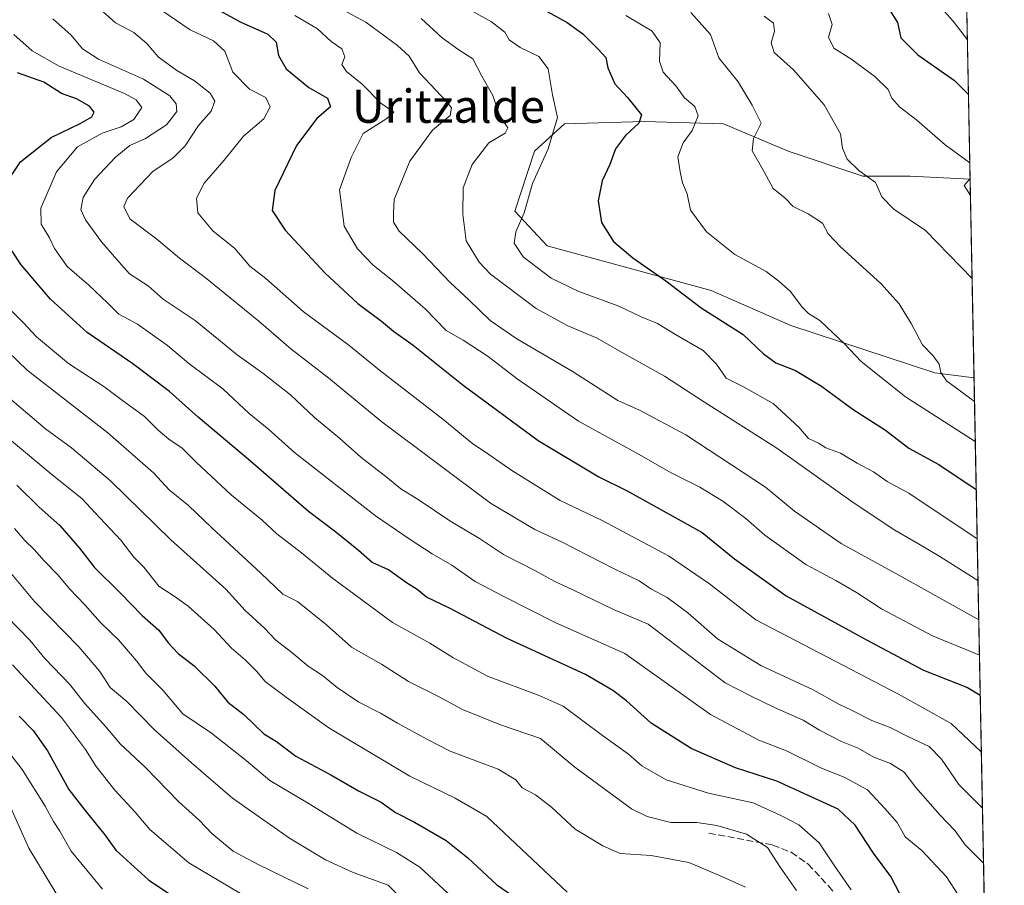
# Model space of a CAD drawing. Units: metres. Extents: x 630974 to 634422, y 4748187 to 4750566.
# Drawn here: x 634185 to 634422, y 4748503 to 4748711 of the extents above; entities that cross this region are included whole.
import ezdxf
from ezdxf.enums import TextEntityAlignment as Align

# ---------------------------------------------------------------- set-up
doc = ezdxf.new("R2010")
doc.units = ezdxf.units.M
doc.header["$MEASUREMENT"] = 0
doc.linetypes.add('DGN Style 3', pattern=[2.307223458686699, 1.648016756204785, -0.6592067024819142])
for name, color, linetype, lineweight in [('Arbolado forestal CxS', 92, 'Continuous', 0), ('Comarca CxS', 21, 'Continuous', 0), ('Comunidad Autónoma CxS', 142, 'Continuous', 0), ('Curva de nivel maestra', 30, 'Continuous', 30), ('Curva de nivel normal', 30, 'Continuous', 0), ('Entidad de ámbito territorial CxS', 92, 'Continuous', 0), ('Espacio natural protegido CxS', 121, 'Continuous', 0), ('Matorral CxS', 135, 'Continuous', 0), ('Municipio CxS', 4, 'Continuous', 0), ('Provincia CxS', 1, 'Continuous', 0), ('Senda', 7, 'DGN Style 3', 0), ('Texto cartográfico', 7, 'Continuous', 0)]:
    doc.layers.add(name, color=color, linetype=linetype, lineweight=lineweight)
doc.styles.add('Style-Arial', font='txt')

msp = doc.modelspace()

# ---------------------------------------------------------------- linework, layer by layer
at = {"layer": 'Arbolado forestal CxS', "color": 92, "linetype": 'Continuous', "lineweight": 0, "extrusion": (0.003326608004331104, -0.1700430212823184, 0.9854310247766541), "elevation": -804486.4371105823, "flags": 128}
msp.add_lwpolyline([(727174.1664701704, 4666518.592483951), (727174.1664701704, 4666470.036418046)], dxfattribs=at)
at = {"layer": 'Arbolado forestal CxS', "color": 92, "linetype": 'Continuous', "lineweight": 0}
msp.add_polyline3d([(634413.4423000002, 4748672.999199999, 894.8591000000015), (634414.3783, 4748625.159700001, 886.6009000000049), (634404.9839000005, 4748626.412500001, 884.2246000000014), (634370.2631000001, 4748637.7871, 878.3709999999993), (634351.1069, 4748646.168299999, 876.8108999999969), (634311.5969000002, 4748656.944300001, 871.6263000000035), (634303.8147, 4748665.3255, 868.8110000000015), (634308.6041000001, 4748679.692500001, 868.203999999998), (634315.7878999999, 4748686.277100001, 869.8031000000047), (634334.9445000002, 4748686.875299999, 875.4372000000004), (634354.1010999996, 4748686.2763, 881.9082000000053), (634369.6655000001, 4748679.691099999, 886.6515000000073), (634387.6244999999, 4748673.704299999, 889.8896999999997), (634398.9987000005, 4748673.704100001, 891.7875000000058)], close=True, dxfattribs=at)
msp.add_polyline3d([(634413.4423000002, 4748672.999199999, 894.8591000000015), (634398.9987000005, 4748673.704100001, 891.7875000000058), (634387.6244999999, 4748673.704299999, 889.8896999999997), (634369.6655000001, 4748679.691099999, 886.6515000000073), (634354.1010999996, 4748686.2763, 881.9082000000053), (634334.9445000002, 4748686.875299999, 875.4372000000004), (634315.7878999999, 4748686.277100001, 869.8031000000047), (634308.6041000001, 4748679.692500001, 868.203999999998), (634303.8147, 4748665.3255, 868.8110000000015), (634311.5969000002, 4748656.944300001, 871.6263000000035), (634351.1069, 4748646.168299999, 876.8108999999969), (634370.2631000001, 4748637.7871, 878.3709999999993), (634404.9839000005, 4748626.412500001, 884.2246000000014), (634414.3783, 4748625.159700001, 886.6009000000049)], dxfattribs=at)
at = {"layer": 'Comarca CxS', "color": 21, "linetype": 'Continuous', "lineweight": 0, "flags": 128}
msp.add_lwpolyline([(632314.7776000006, 4748211.799200002), (631018.3800009963, 4748186.77998249), (631006.9382196491, 4748787.268444112), (630977.0665676706, 4750354.994814388), (630974.3000009962, 4750500.189982468), (632425.5583999997, 4750528.186300001), (632462.5454000012, 4750528.899800001), (633146.0679889917, 4750542.08549233), (633377.7115988451, 4750546.554122125), (633388.8675571469, 4750546.769331376), (634151.0713438899, 4750561.472981323), (634376.4100010238, 4750565.81998247), (634378.3157478359, 4750468.41215113), (634384.0855122904, 4750173.50401373), (634388.6745873716, 4749938.944686357), (634419.3289999993, 4748372.1161), (634421.6700010217, 4748252.459982491), (634000.2210675057, 4748244.326451128), (633147.1497613431, 4748227.863051479), (632404.7904000002, 4748213.536399999)], close=True, dxfattribs=at)
at = {"layer": 'Comunidad Autónoma CxS', "color": 142, "linetype": 'Continuous', "lineweight": 0, "flags": 128}
msp.add_lwpolyline([(632314.7776000006, 4748211.799200002), (631018.3800009963, 4748186.77998249), (631006.9382196491, 4748787.268444112), (630977.0665676706, 4750354.994814388), (630974.3000009962, 4750500.189982468), (632425.5583999997, 4750528.186300001), (632462.5454000012, 4750528.899800001), (633146.0679889917, 4750542.08549233), (633377.7115988451, 4750546.554122125), (633388.8675571469, 4750546.769331376), (634151.0713438899, 4750561.472981323), (634376.4100010238, 4750565.81998247), (634378.3157478359, 4750468.41215113), (634384.0855122904, 4750173.50401373), (634388.6745873716, 4749938.944686357), (634419.3289999993, 4748372.1161), (634421.6700010217, 4748252.459982491), (634000.2210675057, 4748244.326451128), (633147.1497613431, 4748227.863051479), (632404.7904000002, 4748213.536399999)], close=True, dxfattribs=at)
at = {"layer": 'Curva de nivel maestra', "color": 30, "linetype": 'Continuous', "lineweight": 30, "flags": 128}
for points, elevation in [([(634215.8300000001, 4748723.0001), (634237.7699999996, 4748710.860099999), (634244.4100000003, 4748707.880100001), (634246.4000000004, 4748705.9801), (634246.9500000002, 4748702.720100001), (634248.8200000003, 4748699.550100001), (634254.2699999996, 4748695.0601), (634258.7599999999, 4748692.460100001), (634259.4699999997, 4748690.4301), (634256.1500000004, 4748687.5801), (634251.29, 4748681.0601), (634246.04, 4748670.290100001), (634245.4299999997, 4748665.460100001), (634248.5300000003, 4748660.7601), (634258.2000000002, 4748650.380100001), (634266.0800000001, 4748643.100099999), (634271.7400000002, 4748638.8301), (634274.6299999999, 4748636.450099999), (634279.3600000005, 4748633.090100001), (634291.4199999999, 4748623.460100001), (634309.5, 4748610.130100001), (634324.04, 4748601.360099999), (634330.8899999997, 4748597.9801), (634348.9100000003, 4748588.0001), (634356.75, 4748581.620100001), (634369.2000000002, 4748572.7401), (634388.5, 4748562.110099999), (634402.1799999997, 4748554.870100001), (634412.8499999996, 4748550.6601), (634415.8717999998, 4748548.820699999)], 850), ([(634393.0800000001, 4748715.2401), (634395.9800000006, 4748710.6601), (634396.7599999999, 4748706.9801), (634400.8700000001, 4748702.9301), (634409.7100000001, 4748696.7401), (634413.0445999998, 4748693.3259)], 900), ([(634311.6299999999, 4748713.370100001), (634316.4800000006, 4748710.700099999), (634320.2199999997, 4748707.9801), (634323.8799999999, 4748704.3101), (634325.79, 4748702.280099999), (634326.2000000002, 4748699.7601), (634327.9100000003, 4748695.9101), (634331, 4748692.6601), (634334.3600000005, 4748688.5001), (634333.6699999999, 4748686.4901), (634330.5099999999, 4748683.5001), (634328.1100000005, 4748680.280099999), (634326.7199999997, 4748676.520099999), (634324.8499999996, 4748672.600099999), (634323.8700000001, 4748667.7401), (634324.7100000001, 4748662.5801), (634327.6200000001, 4748657.9801), (634332.2300000006, 4748654.030099999), (634340.1699999999, 4748648.520099999), (634348.7199999997, 4748642.0601), (634358.8099999997, 4748635.5801), (634363.7300000006, 4748630.950099999), (634366.6799999997, 4748628.7601), (634371.3799999999, 4748626.970100001), (634377.6799999997, 4748623.220100001), (634385.3200000003, 4748617.610099999), (634393.04, 4748612.5601), (634398.6699999999, 4748608.300100001), (634405.9299999997, 4748604.3201), (634414.9035, 4748598.315500001)], 875), ([(634180.7199999997, 4748670.9101), (634184.8600000005, 4748677.140100001), (634192.2400000002, 4748683.020099999), (634199.2400000002, 4748686.370100001), (634202, 4748687.970100001), (634202.5700000003, 4748689.100099999), (634201.4800000006, 4748690.5601), (634198.3700000001, 4748692.300100001), (634194.7199999997, 4748693.590100001), (634190.4400000004, 4748696.350099999), (634184.1600000003, 4748698.5801)], 825), ([(634396.5800000001, 4748500.890100001), (634394.3600000005, 4748505.210100001), (634390.1699999999, 4748510.850099999), (634385.7800000003, 4748517.5601), (634381.7000000002, 4748521.390100001), (634366.9299999997, 4748528.140100001), (634356.9299999997, 4748531.360099999), (634346.2800000003, 4748536.040100001), (634336.6600000003, 4748542.0701), (634330.7199999997, 4748547.5101), (634327.4100000003, 4748549.9301), (634320.8700000001, 4748553.8101), (634302, 4748562.470100001), (634288.1600000003, 4748569.7601), (634282.6100000005, 4748572.450099999), (634280.3799999999, 4748574.2501), (634277.79, 4748575.9001), (634273.4500000002, 4748578.9801), (634269.5300000003, 4748580.7601), (634266.25, 4748583.6601), (634260.75, 4748588.0801), (634254.2199999997, 4748593.0101), (634239.7699999996, 4748605.5101), (634227.5999999996, 4748615.690099999), (634220.7400000002, 4748621.9101), (634211.9199999999, 4748628.5701), (634200.8799999999, 4748636.0701), (634192.0499999998, 4748644.100099999), (634185.0199999996, 4748652.380100001), (634180.3600000005, 4748659.450099999)], 825), ([(634183.9800000006, 4748599.360099999), (634189.3799999999, 4748594.040100001), (634194.3300000001, 4748589.640100001), (634199.0599999997, 4748584.220100001), (634202.6799999997, 4748579.550100001), (634208.7999999998, 4748573.520099999), (634214.1299999999, 4748567.9901), (634218.1500000004, 4748564.440099999), (634220.3700000001, 4748561.450099999), (634222.8499999996, 4748558.880100001), (634226.6399999997, 4748555.880100001), (634231.6299999999, 4748550.960100001), (634234.79, 4748547.120100001), (634238.5899999999, 4748544.210100001), (634243.4100000003, 4748539.520099999), (634246.5099999999, 4748537.690099999), (634251.1600000003, 4748534.190099999), (634259.5499999998, 4748529.630100001), (634266.2400000002, 4748525.780099999), (634271.6900000004, 4748523.0601), (634275.1100000005, 4748520.640100001), (634279.6799999997, 4748518.280099999), (634287.3200000003, 4748513.860099999), (634292.5700000003, 4748509.690099999), (634299.54, 4748503.170100001), (634311.1100000005, 4748495.290100001)], 800), ([(634184.5599999997, 4748543.8201), (634187.9199999999, 4748540.360099999), (634191.3600000005, 4748535.420100001), (634196.4900000002, 4748526.120100001), (634200.3700000001, 4748521.1601), (634205.1500000004, 4748515.2301), (634207.8099999997, 4748511.530099999), (634215.7800000003, 4748504.300100001), (634225.2400000002, 4748498.0601)], 775)]:
    msp.add_lwpolyline(points, dxfattribs=dict(at, elevation=elevation))
at = {"layer": 'Curva de nivel normal', "color": 30, "linetype": 'Continuous', "lineweight": 0, "flags": 128}
for points, elevation in [([(634415.5165999997, 4748566.976700001), (634396.2800000003, 4748577.730000001), (634382.4199999999, 4748585.310000001), (634371.1699999999, 4748593.100000001), (634364.1900000004, 4748598.92), (634345, 4748611.480000001), (634333.8899999997, 4748617.4), (634328.6100000005, 4748619.720000001), (634317.9100000003, 4748626.630000001), (634304.3200000003, 4748634.539999999), (634297.8799999999, 4748638.949999999), (634292.7699999996, 4748643.980000001), (634288.2599999999, 4748648.130000001), (634281.5999999996, 4748655.140000001), (634276.0300000003, 4748660.52), (634274.6799999997, 4748662.680000001), (634274.6200000001, 4748664.82), (634274.8399999999, 4748668.119999999), (634278.54, 4748677.300000001), (634284.0499999998, 4748684.75), (634288.2999999998, 4748688.300000001), (634288.6100000005, 4748690.130000001), (634287.5, 4748691.640000001), (634280.8700000001, 4748698.600000001), (634278.4000000004, 4748702.600000001), (634275.5800000001, 4748705.180000001), (634267.9600000001, 4748710.779999999), (634253.1699999999, 4748718.800000001)], 860), ([(634214.04, 4748716.980000001), (634225.6900000004, 4748708.9), (634231.3499999996, 4748706.25), (634234.0599999997, 4748703.82), (634236, 4748698.76), (634240, 4748694.680000001), (634243.9400000004, 4748692.640000001), (634244.9800000006, 4748690.390000001), (634243.4100000003, 4748687.5), (634238.5700000003, 4748683.32), (634233.9100000003, 4748677.58), (634229.04, 4748672.07), (634227.2300000006, 4748668.42), (634227.5800000001, 4748664.890000001), (634231.1799999997, 4748660.560000001), (634236.4199999999, 4748656.279999999), (634240.0899999999, 4748652.08), (634243.8899999997, 4748649.060000001), (634252.9000000004, 4748641.17), (634263.9000000004, 4748633.02), (634271.3099999997, 4748627.01), (634286.5300000003, 4748615.220000001), (634293.7300000006, 4748609.310000001), (634296.79, 4748607.33), (634303.0899999999, 4748602.880000001), (634314.79, 4748595.67), (634324.7400000002, 4748590.949999999), (634340.7999999998, 4748582.350000001), (634350.7300000006, 4748575.640000001), (634361.8899999997, 4748567), (634396.1799999997, 4748549.039999999), (634408.8899999997, 4748542.039999999), (634416.1380000003, 4748535.216700001)], 845), ([(634289.0700000003, 4748715.939999999), (634298.2199999997, 4748710.869999999), (634301.4299999997, 4748708.390000001), (634302.5199999996, 4748706.5), (634305.1299999999, 4748704.67), (634309.6399999997, 4748702.539999999), (634311.9000000004, 4748699.51), (634312.8899999997, 4748693.32), (634314.1399999997, 4748687.83), (634311.9000000004, 4748680.33), (634308.1200000001, 4748671.980000001), (634306.1200000001, 4748664.91), (634304.0999999996, 4748660.289999999), (634303.6799999997, 4748657.560000001), (634305.8899999997, 4748654.27), (634312.5800000001, 4748649.16), (634319.2599999999, 4748645.930000001), (634328.8700000001, 4748642.430000001), (634334.25, 4748639.9), (634338.1799999997, 4748638.26), (634342.5599999997, 4748635.609999999), (634349.2000000002, 4748631.779999999), (634352.4299999997, 4748628.480000001), (634354.6799999997, 4748625.07), (634358.9199999999, 4748623.02), (634366.0599999997, 4748618.980000001), (634372.1799999997, 4748613.289999999), (634374.5700000003, 4748610.630000001), (634376.9199999999, 4748609.449999999), (634378.7400000002, 4748608.380000001), (634382.2400000002, 4748607.029999999), (634386.2800000003, 4748604.630000001), (634390.1699999999, 4748602.609999999), (634393.4400000004, 4748600.27), (634398.7199999997, 4748597.41), (634415.1360999999, 4748586.423699999)], 870), ([(634203.3399999999, 4748714.539999999), (634207.75, 4748710.619999999), (634212.0999999996, 4748708.26), (634215.29, 4748705.630000001), (634217.9600000001, 4748702.4), (634222.4600000001, 4748699.140000001), (634226.7800000003, 4748696.66), (634230.4900000002, 4748693.699999999), (634231.5999999996, 4748691.800000001), (634230.7400000002, 4748689.369999999), (634227.7199999997, 4748685.930000001), (634224.4800000006, 4748681.02), (634221.5700000003, 4748678.119999999), (634216.6799999997, 4748674.859999999), (634210.6299999999, 4748668.449999999), (634209.7199999997, 4748666.380000001), (634211.1600000003, 4748663.480000001), (634217.6399999997, 4748658.52), (634223.1299999999, 4748654.01), (634229.3399999999, 4748649.359999999), (634242.2300000006, 4748638.84), (634249.9699999997, 4748632.189999999), (634259.04, 4748625.119999999), (634271.8200000003, 4748614.630000001), (634298.0199999996, 4748595.039999999), (634308.6699999999, 4748588.730000001), (634315.2100000001, 4748585.640000001), (634327.7199999997, 4748579.26), (634333.79, 4748576.33), (634336.5899999999, 4748574.449999999), (634340.4900000002, 4748572.369999999), (634345.4699999997, 4748568.680000001), (634352.6299999999, 4748562.42), (634363.0800000001, 4748555.980000001), (634375.6699999999, 4748550.140000001), (634381.6600000003, 4748546.75), (634384.8600000005, 4748545.24), (634389.8099999997, 4748542.720000001), (634394.2199999997, 4748541.09), (634398.5700000003, 4748538.84), (634403.5700000003, 4748536.5), (634406.5300000003, 4748533.41), (634410.7000000002, 4748527.350000001), (634416.4040000001, 4748521.618100001)], 840), ([(634346.2400000002, 4748713.119999999), (634350.9100000003, 4748707.779999999), (634352.9500000002, 4748702.16), (634357.6100000005, 4748696.390000001), (634360.9600000001, 4748690.789999999), (634363.1399999997, 4748686.49), (634361.2999999998, 4748682.789999999), (634361.0099999999, 4748679.779999999), (634363.9000000004, 4748674.779999999), (634366.0599999997, 4748670.779999999), (634368.9299999997, 4748668.42), (634370.8200000003, 4748666.380000001), (634374.4699999997, 4748664.65), (634377.8799999999, 4748662.430000001), (634379.2999999998, 4748659.84), (634382.3300000001, 4748656.630000001), (634391.9100000003, 4748647.92), (634396.3499999996, 4748643.01), (634399.2800000003, 4748638.26), (634401.9400000004, 4748633.119999999), (634404.5599999997, 4748630.449999999), (634405.9800000006, 4748628.449999999), (634406.3799999999, 4748626.449999999), (634407.7800000003, 4748624.439999999), (634414.4896000001, 4748619.468900001)], 885), ([(634413.3662, 4748676.888599999), (634407.4000000004, 4748681.27), (634400.5899999999, 4748687.15), (634396.4500000002, 4748690.380000001), (634394.6299999999, 4748692.449999999), (634393.7100000001, 4748694.600000001), (634390.4800000006, 4748697.699999999), (634384.7100000001, 4748701.939999999), (634380.5999999996, 4748704.539999999), (634379.3200000003, 4748707.140000001), (634380.25, 4748710.199999999), (634379.3799999999, 4748712.859999999)], 895), ([(634407.2000000002, 4748713.41), (634409.3399999999, 4748711.050000001), (634412.7867000002, 4748706.510700001)], 905), ([(634192.6600000003, 4748711.539999999), (634197.0800000001, 4748707.619999999), (634199.7599999999, 4748704.380000001), (634203.6600000003, 4748701.859999999), (634214.4600000001, 4748697.08), (634220.7699999996, 4748693.08), (634222.3499999996, 4748691.100000001), (634222.5, 4748689.25), (634220.0300000003, 4748686.050000001), (634214.9199999999, 4748682.810000001), (634211.1900000004, 4748681.109999999), (634207.6900000004, 4748678.310000001), (634202.7100000001, 4748672.880000001), (634199.9800000006, 4748668.619999999), (634199.4100000003, 4748665.720000001), (634200.4699999997, 4748663.220000001), (634204.3399999999, 4748657.880000001), (634208.5700000003, 4748652.99), (634211.0700000003, 4748650.25), (634215.5700000003, 4748647.310000001), (634219.2400000002, 4748644.130000001), (634226.9100000003, 4748639.02), (634236.9900000002, 4748630.699999999), (634243.2300000006, 4748626.33), (634249.8399999999, 4748621.07), (634255.6200000001, 4748615.619999999), (634261.6200000001, 4748610.640000001), (634266.8200000003, 4748606.130000001), (634273.2199999997, 4748601.16), (634276.4100000003, 4748598.449999999), (634280.8399999999, 4748595.76), (634288.2000000002, 4748590.800000001), (634295.3499999996, 4748586.52), (634301.1100000005, 4748582.710000001), (634308.8600000005, 4748578.75), (634313.4500000002, 4748576.180000001), (634317.8099999997, 4748574.189999999), (634327.5800000001, 4748569.470000001), (634335.9299999997, 4748565.930000001), (634354.5099999999, 4748551.800000001), (634360.7300000006, 4748548.600000001), (634366.3200000003, 4748545.859999999), (634373.2699999996, 4748542.810000001), (634377.1799999997, 4748540.390000001), (634382.5199999996, 4748537.710000001), (634386.4699999997, 4748536.119999999), (634390.29, 4748533.930000001), (634394.2999999998, 4748532.430000001), (634397.54, 4748530.33), (634400.3399999999, 4748526.609999999), (634406.1299999999, 4748520.050000001), (634409.8099999997, 4748516.220000001), (634412.2699999996, 4748512.83), (634416.6623000001, 4748508.419500001)], 835), ([(634415.6831, 4748558.4647), (634404.3799999999, 4748563.09), (634392.1399999997, 4748569.57), (634386.0899999999, 4748573.57), (634381.1200000001, 4748576.439999999), (634373.9199999999, 4748580.279999999), (634364.0300000003, 4748587.310000001), (634359.4699999997, 4748591.310000001), (634353.9100000003, 4748595.529999999), (634348.3499999996, 4748598.890000001), (634341.6399999997, 4748602.24), (634333.0499999998, 4748607.16), (634319.1600000003, 4748614.75), (634304.4199999999, 4748624.939999999), (634297.4699999997, 4748630.34), (634291.3899999997, 4748634.26), (634287.3600000005, 4748636.57), (634282.2300000006, 4748641.77), (634274.4199999999, 4748648.630000001), (634269.7199999997, 4748652.27), (634265.9800000006, 4748656.189999999), (634262.7999999998, 4748661.67), (634261.6399999997, 4748670.4), (634264.4400000004, 4748678.17), (634267.3600000005, 4748684.02), (634273.04, 4748687.550000001), (634274.7599999999, 4748689.140000001), (634271.5599999997, 4748691.24), (634267.1399999997, 4748695.850000001), (634263.3700000001, 4748698.859999999), (634262.2199999997, 4748700.550000001), (634262.8899999997, 4748702.449999999), (634262.2199999997, 4748704.34), (634259.6500000004, 4748706.130000001), (634256.3300000001, 4748709.199999999), (634250.8600000005, 4748712.4)], 855), ([(634281.2699999996, 4748711.65), (634286.3300000001, 4748706.960000001), (634290.0999999996, 4748704.27), (634293.7599999999, 4748701.939999999), (634295.8700000001, 4748697.74), (634298.5599999997, 4748693.100000001), (634300.1799999997, 4748688.4), (634302.1699999999, 4748685.34), (634301.54, 4748684.029999999), (634297.5899999999, 4748681.74), (634293.5700000003, 4748676.560000001), (634291.3899999997, 4748670.9), (634291.2999999998, 4748664.560000001), (634292.0999999996, 4748658.119999999), (634295.2300000006, 4748653.02), (634297.9800000006, 4748650.16), (634308.9699999997, 4748641.850000001), (634316.6100000005, 4748637.710000001), (634323.6399999997, 4748634.730000001), (634329.4900000002, 4748631.369999999), (634339.8899999997, 4748625.58), (634349.5199999996, 4748619.33), (634366.9199999999, 4748608.279999999), (634385.2999999998, 4748595.180000001), (634395.2999999998, 4748588.5), (634401.0499999998, 4748585.26), (634406.1600000003, 4748582.210000001), (634415.3315000003, 4748576.4396)], 865), ([(634330.5700000003, 4748712.359999999), (634336.8799999999, 4748708.600000001), (634338.8200000003, 4748705.779999999), (634338.6799999997, 4748701.41), (634339.5300000003, 4748698.74), (634342.5800000001, 4748695.439999999), (634344.6600000003, 4748692.58), (634347.1600000003, 4748690.480000001), (634347.9900000002, 4748688.24), (634346.5599999997, 4748684.710000001), (634344.3700000001, 4748681.710000001), (634343.0800000001, 4748678.350000001), (634343.6799999997, 4748674.730000001), (634344.2100000001, 4748672.140000001), (634345.2999999998, 4748669.5), (634346.1699999999, 4748665.5), (634350.0099999999, 4748660.350000001), (634356.8200000003, 4748654.9), (634364.3799999999, 4748650.810000001), (634367.4199999999, 4748648.449999999), (634370.2400000002, 4748645.960000001), (634372.9900000002, 4748642.199999999), (634374.5199999996, 4748640.689999999), (634377.2699999996, 4748639.01), (634383.2199999997, 4748633.4), (634387.2100000001, 4748629.08), (634397.8899999997, 4748620.600000001), (634414.6775000002, 4748609.8665)], 880), ([(634363.8799999999, 4748712.230000001), (634366.1200000001, 4748710.529999999), (634366.3600000005, 4748708.57), (634365.5599999997, 4748705.77), (634366.2800000003, 4748703.5), (634370.9400000004, 4748699.33), (634378.2800000003, 4748690.9), (634382.2199999997, 4748683.92), (634382.7000000002, 4748680.460000001), (634383.8399999999, 4748677.789999999), (634386.6699999999, 4748675.09), (634390.6799999997, 4748672.220000001), (634392.1900000004, 4748668.779999999), (634395.0800000001, 4748665.76), (634402.6900000004, 4748660.680000001), (634413.9095999999, 4748649.113700001)], 890), ([(634410.5700000003, 4748500.779999999), (634407.7699999996, 4748505.119999999), (634401.8399999999, 4748511.449999999), (634397.8399999999, 4748514.779999999), (634395.8899999997, 4748518.220000001), (634392.8799999999, 4748521.600000001), (634388.7599999999, 4748526.039999999), (634383.3099999997, 4748529.039999999), (634377.5199999996, 4748531.369999999), (634369.2800000003, 4748535.460000001), (634362.5499999998, 4748538.01), (634350.9299999997, 4748544.210000001), (634330.3399999999, 4748558.83), (634313.5700000003, 4748566.33), (634301.2400000002, 4748572.58), (634294.2699999996, 4748576.220000001), (634288.7000000002, 4748580.140000001), (634283.9699999997, 4748582.84), (634278.6900000004, 4748586.27), (634270.29, 4748591.970000001), (634250.8300000001, 4748607.220000001), (634244.6200000001, 4748612.76), (634239.9100000003, 4748616.600000001), (634233.5300000003, 4748622.52), (634225.4100000003, 4748628.630000001), (634220.2400000002, 4748633), (634213.04, 4748638.119999999), (634208.5, 4748640.470000001), (634205.9199999999, 4748643.130000001), (634201.29, 4748647.5), (634196.0800000001, 4748651.949999999), (634193.0800000001, 4748656.289999999), (634191.8799999999, 4748658.890000001), (634189.8200000003, 4748662.130000001), (634189.7599999999, 4748666), (634193.54, 4748674.76), (634198.5599999997, 4748680.779999999), (634204.5, 4748684.08), (634209.0800000001, 4748685.619999999), (634212.1600000003, 4748687.380000001), (634214.04, 4748690.220000001), (634212.7400000002, 4748692.109999999), (634209.8700000001, 4748693.58), (634194.1799999997, 4748700.199999999), (634187.6500000004, 4748703.859999999), (634183.25, 4748707.789999999)], 830), ([(634413.5192, 4748669.069399999), (634412.04, 4748671.449999999), (634413.4398999996, 4748673.1206)], 895), ([(634182.5, 4748641.51), (634185.4900000002, 4748638.52), (634188.7400000002, 4748635.029999999), (634196.4400000004, 4748628.65), (634204.9299999997, 4748623.140000001), (634209.0700000003, 4748619.939999999), (634214.6799999997, 4748615.890000001), (634218.0199999996, 4748612.560000001), (634220.5300000003, 4748610.4), (634223.7599999999, 4748608.300000001), (634227.2100000001, 4748604.810000001), (634235.5700000003, 4748597.029999999), (634243.0300000003, 4748590.960000001), (634246.5800000001, 4748587.619999999), (634252.5, 4748583.07), (634259.9699999997, 4748577.02), (634274.4400000004, 4748566.32), (634283.3600000005, 4748561.33), (634288.9600000001, 4748557.890000001), (634297.3099999997, 4748553.439999999), (634309.7300000006, 4748548.779999999), (634315.5199999996, 4748546.210000001), (634324.9699999997, 4748539.109999999), (634331.2199999997, 4748534.66), (634334.4000000004, 4748531.82), (634340.2400000002, 4748528.449999999), (634350.4299999997, 4748525.230000001), (634361.2400000002, 4748522.939999999), (634367.8600000005, 4748519.9), (634372.2300000006, 4748517.609999999), (634377.0899999999, 4748513.300000001), (634380.7599999999, 4748507.800000001), (634384.7999999998, 4748501.980000001)], 820), ([(634174.7400000002, 4748638.279999999), (634186.4800000006, 4748627.02), (634205.9100000003, 4748611.92), (634216.9000000004, 4748602.32), (634220.7400000002, 4748598.17), (634225.2800000003, 4748594.5), (634230.8899999997, 4748589.08), (634242.7300000006, 4748578.189999999), (634248.04, 4748573.140000001), (634251.54, 4748571.41), (634258.5199999996, 4748565.730000001), (634264.5099999999, 4748560.390000001), (634271.7400000002, 4748556.279999999), (634278.29, 4748552.16), (634285.4400000004, 4748548.52), (634291.2199999997, 4748545.4), (634300.3600000005, 4748541.689999999), (634310.0599999997, 4748538.41), (634318.2699999996, 4748531.480000001), (634331.9500000002, 4748521.5), (634335.7199999997, 4748519.609999999), (634341.3600000005, 4748518.220000001), (634347.6900000004, 4748518.199999999), (634352.4500000002, 4748517.49), (634359.5999999996, 4748515.350000001), (634364.6600000003, 4748512.15), (634367.7000000002, 4748507.430000001), (634371.6100000005, 4748501.82)], 815), ([(634179.5700000003, 4748622.449999999), (634190.9000000004, 4748612.939999999), (634197.1200000001, 4748608.34), (634206.5599999997, 4748600.439999999), (634221.0300000003, 4748586.24), (634234.25, 4748574.310000001), (634238.9699999997, 4748569.230000001), (634243.5800000001, 4748564.970000001), (634246.3399999999, 4748562.029999999), (634250.1799999997, 4748559.130000001), (634254.1299999999, 4748555.779999999), (634257.5199999996, 4748553.560000001), (634261.0499999998, 4748550.66), (634266.2999999998, 4748547.140000001), (634271.5499999998, 4748544.539999999), (634275.5700000003, 4748542.119999999), (634282.8300000001, 4748538.130000001), (634288.2699999996, 4748535.33), (634299.8200000003, 4748531.02), (634304.0999999996, 4748528.439999999), (634305.6299999999, 4748526.550000001), (634308.8200000003, 4748524.869999999), (634312.7000000002, 4748521.9), (634318.3700000001, 4748516.58), (634325.0599999997, 4748512.600000001), (634329.2300000006, 4748510.77), (634336.6500000004, 4748510.279999999), (634345.7199999997, 4748508.59), (634353.1399999997, 4748505.430000001), (634359.4000000004, 4748502.600000001)], 810), ([(634182.2400000002, 4748610.460000001), (634192.8700000001, 4748601.52), (634199.6299999999, 4748596.119999999), (634203.9299999997, 4748591.470000001), (634209.0499999998, 4748586.100000001), (634212.1500000004, 4748582.039999999), (634214.5800000001, 4748579.600000001), (634218.1600000003, 4748575.060000001), (634221.8799999999, 4748572.66), (634225.2400000002, 4748570.210000001), (634231.4699999997, 4748564.600000001), (634235.6399999997, 4748560.140000001), (634239.04, 4748557.289999999), (634241.6799999997, 4748554.600000001), (634243.7199999997, 4748552.16), (634248.8799999999, 4748548.300000001), (634259.0999999996, 4748540.980000001), (634278.6100000005, 4748529.350000001), (634289.5099999999, 4748524.08), (634297.1200000001, 4748519.65), (634316.4400000004, 4748501.430000001)], 805), ([(634183.4299999997, 4748588.960000001), (634185.9000000004, 4748586.039999999), (634188.1600000003, 4748583.9), (634190.5700000003, 4748581.140000001), (634193.9100000003, 4748577.720000001), (634196.6399999997, 4748574.380000001), (634200.3600000005, 4748570.58), (634204.0800000001, 4748566.300000001), (634208.4600000001, 4748562.119999999), (634212.7699999996, 4748557.130000001), (634215.0199999996, 4748554.119999999), (634219.1600000003, 4748550.01), (634223.9699999997, 4748544.350000001), (634230.7999999998, 4748539.680000001), (634239.1600000003, 4748533.09), (634244.8700000001, 4748528.300000001), (634253.9600000001, 4748522.960000001), (634265.7999999998, 4748515.609999999), (634275.3700000001, 4748510.970000001), (634281, 4748507.470000001), (634287.8099999997, 4748501.09)], 795), ([(634181.3700000001, 4748579.58), (634188.1900000004, 4748571.4), (634198.9100000003, 4748560.460000001), (634203.9299999997, 4748554.5), (634206.4600000001, 4748550.680000001), (634210.4699999997, 4748547.350000001), (634217.0099999999, 4748540.550000001), (634226, 4748532.539999999), (634235.8499999996, 4748524.060000001), (634249.5800000001, 4748514.460000001), (634258.3099999997, 4748509.189999999), (634264.9400000004, 4748506.16), (634273.3399999999, 4748503.100000001), (634283.6600000003, 4748492.9)], 790), ([(634181.5899999999, 4748567.74), (634187.0999999996, 4748562.039999999), (634190.75, 4748557.680000001), (634196.7800000003, 4748551.310000001), (634200.2800000003, 4748546.9), (634205.4299999997, 4748541.199999999), (634208.9100000003, 4748537.029999999), (634214.8300000001, 4748531.49), (634222.9500000002, 4748523.130000001), (634227.9100000003, 4748518.640000001), (634230.9500000002, 4748515.560000001), (634236.0099999999, 4748511.279999999), (634241.9299999997, 4748508.17), (634254.0899999999, 4748502.24)], 785), ([(634182.9400000004, 4748556.119999999), (634194.7400000002, 4748543.449999999), (634200.5199999996, 4748535.779999999), (634203.04, 4748531.66), (634207.5899999999, 4748526.01), (634212.4900000002, 4748520.680000001), (634216.0099999999, 4748516.5), (634225.3499999996, 4748508.529999999), (634240.3600000005, 4748499.57)], 780), ([(634181.7000000002, 4748535.560000001), (634185.25, 4748530.980000001), (634190.8300000001, 4748522.119999999), (634192.7699999996, 4748518.449999999), (634194.3300000001, 4748516.09), (634197.0800000001, 4748511.279999999), (634204.5599999997, 4748502.140000001)], 770), ([(634193.6399999997, 4748500.850000001), (634186.8499999996, 4748512.050000001), (634182.5, 4748521.710000001)], 765)]:
    msp.add_lwpolyline(points, dxfattribs=dict(at, elevation=elevation))
at = {"layer": 'Entidad de ámbito territorial CxS', "color": 92, "linetype": 'Continuous', "lineweight": 0, "flags": 128}
msp.add_lwpolyline([(634388.6745873716, 4749938.944686357), (634419.3289999993, 4748372.1161), (634421.6700010217, 4748252.459982491), (634000.2210675057, 4748244.326451128), (634039.7359999989, 4748296.874000001), (634040.9270000012, 4748335.085999999), (634036.5059999991, 4748403.577000001), (634034.2569999992, 4748438.393), (634034.1379999996, 4748442.967999999), (634031.6780000008, 4748545.988), (634031.4831500006, 4748554.128925002), (634031.3668499987, 4748559.015925001), (634060.4550249999, 4748775.949150001), (634006.7179500011, 4748882.763925003), (633971.3538749998, 4748953.05605)], dxfattribs=at)
at = {"layer": 'Espacio natural protegido CxS', "color": 121, "linetype": 'Continuous', "lineweight": 0, "flags": 128}
msp.add_lwpolyline([(634388.6745873716, 4749938.944686357), (634419.3289999993, 4748372.1161)], dxfattribs=at)
msp.add_lwpolyline([(634388.6745873716, 4749938.944686357), (634419.3289999993, 4748372.1161)], dxfattribs=at)
at = {"layer": 'Matorral CxS', "color": 135, "linetype": 'Continuous', "lineweight": 0, "extrusion": (0.005600235036241309, -0.2862416718127822, 0.9581410870458288), "elevation": -1354857.832525369, "flags": 128}
msp.add_lwpolyline([(727180.6870449953, 4537756.138766429), (727180.6870449953, 4537394.072803055)], dxfattribs=at)
at = {"layer": 'Matorral CxS', "color": 135, "linetype": 'Continuous', "lineweight": 0, "extrusion": (0.006681712359869277, -0.3415170058779242, 0.9398518443968272), "elevation": -1616663.998694117, "flags": 128}
msp.add_lwpolyline([(727181.1234814889, 4450789.64068652), (727181.1234814889, 4450603.380484219)], dxfattribs=at)
at = {"layer": 'Matorral CxS', "color": 135, "linetype": 'Continuous', "lineweight": 0}
for points in [[(634406.6563999997, 4749019.8431, 998.5173000000068), (634413.4423000002, 4748672.999199999, 894.8591000000015), (634398.9987000005, 4748673.704100001, 891.7875000000058), (634387.6244999999, 4748673.704299999, 889.8896999999997), (634369.6655000001, 4748679.691099999, 886.6515000000073), (634354.1010999996, 4748686.2763, 881.9082000000053), (634334.9445000002, 4748686.875299999, 875.4372000000004), (634315.7878999999, 4748686.277100001, 869.8031000000047), (634308.6041000001, 4748679.692500001, 868.203999999998), (634303.8147, 4748665.3255, 868.8110000000015), (634311.5969000002, 4748656.944300001, 871.6263000000035), (634351.1069, 4748646.168299999, 876.8108999999969), (634370.2631000001, 4748637.7871, 878.3709999999993), (634404.9839000005, 4748626.412500001, 884.2246000000014), (634414.3783, 4748625.159700001, 886.6009000000049), (634419.4133000001, 4748367.805500001, 803.4737000000023)], [(634413.4423000002, 4748672.999199999, 894.8591000000015), (634398.9987000005, 4748673.704100001, 891.7875000000058), (634387.6244999999, 4748673.704299999, 889.8896999999997), (634369.6655000001, 4748679.691099999, 886.6515000000073), (634354.1010999996, 4748686.2763, 881.9082000000053), (634334.9445000002, 4748686.875299999, 875.4372000000004), (634315.7878999999, 4748686.277100001, 869.8031000000047), (634308.6041000001, 4748679.692500001, 868.203999999998), (634303.8147, 4748665.3255, 868.8110000000015), (634311.5969000002, 4748656.944300001, 871.6263000000035), (634351.1069, 4748646.168299999, 876.8108999999969), (634370.2631000001, 4748637.7871, 878.3709999999993), (634404.9839000005, 4748626.412500001, 884.2246000000014), (634414.3783, 4748625.159700001, 886.6009000000049)]]:
    msp.add_polyline3d(points, dxfattribs=at)
at = {"layer": 'Municipio CxS', "color": 4, "linetype": 'Continuous', "lineweight": 0, "flags": 128}
msp.add_lwpolyline([(632314.7776000006, 4748211.799200002), (631018.3800009963, 4748186.77998249), (631006.9382196491, 4748787.268444112), (630977.0665676706, 4750354.994814388), (630974.3000009962, 4750500.189982468), (632425.5583999997, 4750528.186300001), (632462.5454000012, 4750528.899800001), (633146.0679889917, 4750542.08549233), (633377.7115988451, 4750546.554122125), (633388.8675571469, 4750546.769331376), (634151.0713438899, 4750561.472981323), (634376.4100010238, 4750565.81998247), (634378.3157478359, 4750468.41215113), (634384.0855122904, 4750173.50401373), (634388.6745873716, 4749938.944686357), (634419.3289999993, 4748372.1161), (634421.6700010217, 4748252.459982491), (634000.2210675057, 4748244.326451128), (633147.1497613431, 4748227.863051479), (632404.7904000002, 4748213.536399999)], close=True, dxfattribs=at)
at = {"layer": 'Provincia CxS', "color": 1, "linetype": 'Continuous', "lineweight": 0, "flags": 128}
msp.add_lwpolyline([(632314.7776000006, 4748211.799200002), (631018.3800009963, 4748186.77998249), (631006.9382196491, 4748787.268444112), (630977.0665676706, 4750354.994814388), (630974.3000009962, 4750500.189982468), (632425.5583999997, 4750528.186300001), (632462.5454000012, 4750528.899800001), (633146.0679889917, 4750542.08549233), (633377.7115988451, 4750546.554122125), (633388.8675571469, 4750546.769331376), (634151.0713438899, 4750561.472981323), (634376.4100010238, 4750565.81998247), (634378.3157478359, 4750468.41215113), (634384.0855122904, 4750173.50401373), (634388.6745873716, 4749938.944686357), (634419.3289999993, 4748372.1161), (634421.6700010217, 4748252.459982491), (634000.2210675057, 4748244.326451128), (633147.1497613431, 4748227.863051479), (632404.7904000002, 4748213.536399999)], close=True, dxfattribs=at)
at = {"layer": 'Senda', "color": 7, "linetype": 'DGN Style 3', "lineweight": 0}
msp.add_polyline3d([(634350.5500999996, 4748515.640100001, 815.6435999999959), (634365.9200999998, 4748512.780099999, 816.3769999999931), (634370.3901000004, 4748511.020099999, 817.8133999999991), (634374.4801000003, 4748508.1601, 818.6339000000008), (634379.3601000002, 4748502.920100001, 819.2575999999973), (634383.9401000004, 4748497.5801, 819.1579999999958), (634387.6501000002, 4748495.7401, 820.5486999999994), (634389.5000999998, 4748494.8201, 821.9008999999934), (634390.7901, 4748493.370100001, 822.9789000000019), (634393.6101000002, 4748486.210100001, 823.0100999999996), (634396.0100999996, 4748478.920100001, 822.4878999999929), (634397.6201, 4748473.360099999, 821.2816000000021), (634399.5100999996, 4748467.870100001, 821.6071999999986), (634401.5100999996, 4748464.5801, 822.075800000006), (634405.5000999998, 4748460.380100001, 821.9614000000003), (634409.8300999999, 4748456.450099999, 822.512600000002), (634415.2001, 4748452.2301, 823.3766999999935), (634417.8025000002, 4748450.1362, 823.8708000000044)], dxfattribs=at)

# ---------------------------------------------------------------- texts
at = {"layer": 'Texto cartográfico', "color": 7, "linetype": 'Continuous', "lineweight": 0, "style": 'Style-Arial'}
msp.add_text('Uritzalde', height=8, dxfattribs=at).set_placement((634287.8666817076, 4748690.550150001), align=Align.MIDDLE_CENTER)

doc.saveas('drawing.dxf')
